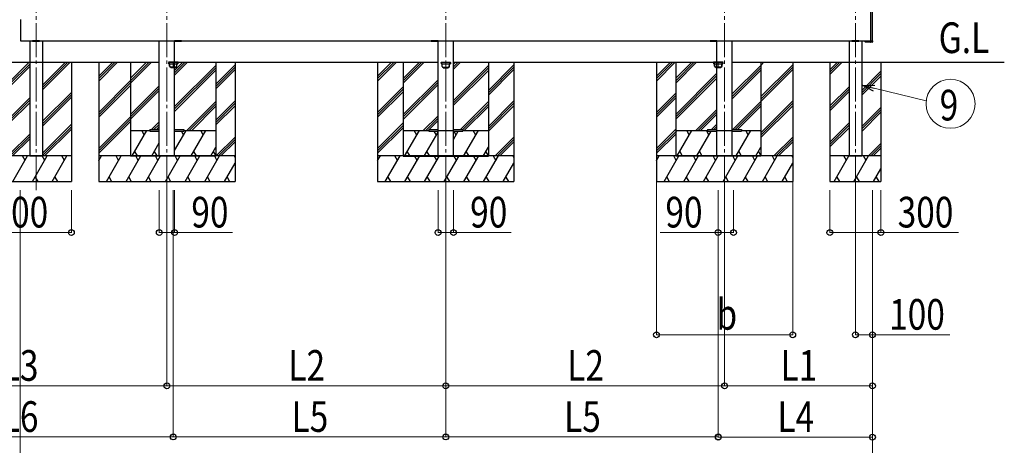
# Model space of a CAD drawing. Units: millimetres. Extents: x 0 to 33640, y 0 to 23760.
# Drawn here: x 12964 to 18744, y 3381 to 5880 of the extents above; entities that cross this region are included whole.
import ezdxf
from ezdxf.enums import TextEntityAlignment as Align

# ---------------------------------------------------------------- set-up
doc = ezdxf.new("R2010")
doc.units = ezdxf.units.MM
doc.linetypes.add('YCENTER_1', pattern=[13, 10, -1, 1, -1])
for name, color, linetype, lineweight in [('USER1', 3, 'Continuous', 13), ('YKK_12', 2, 'Continuous', 13), ('YKK_13', 4, 'Continuous', 30), ('YKK_A1', 4, 'Continuous', 30), ('YKK_D', 6, 'Continuous', 13)]:
    doc.layers.add(name, color=color, linetype=linetype, lineweight=lineweight)
doc.styles.add('text-b', font='extslim2.shx', dxfattribs={"width": 0.8, "bigfont": 'extfont2.shx'})

msp = doc.modelspace()

# ---------------------------------------------------------------- linework, layer by layer
at = {"layer": 'YKK_12', "linetype": 'YCENTER_1', "ltscale": 20}
for p, q in [((13828.1, 4880), (13828.1, 8500)), ((15465.1, 4880), (15465.1, 8500)), ((17102.1, 4880), (17102.1, 8500)), ((13060.1, 4880), (13060.1, 8127.5)), ((17870.1, 4880), (17870.1, 8127.5)), ((13865.1, 5634), (13865.1, 5596)), ((15465.1, 5633), (15465.1, 5595)), ((17065.1, 5634), (17065.1, 5596))]:
    msp.add_line(p, q, dxfattribs=at)
at = {"layer": 'YKK_13'}
for p, q in [((12968.1, 5879.2), (12968.1, 5878.9)), ((12968.1, 5878.9), (12968.1, 5757.1)), ((12970.6, 5879), (12970.6, 5880.3)), ((12970.6, 5757), (12970.6, 5879)), ((12968.1, 5757.1), (12968.1, 5756.8)), ((12969, 5755.8), (12970.6, 5755.7)), ((12970.6, 5755.7), (12970.6, 5757))]:
    msp.add_line(p, q, dxfattribs=at)
for centre, start, end in [((12969.1, 5879.2), 93.5, 180), ((12969.1, 5756.8), 180, 266.5)]:
    msp.add_arc(centre, 1, start, end, dxfattribs=at)
at = {"layer": 'YKK_A1'}
for p, q in [((17960.1, 5756), (17960.1, 8120)), ((17970.1, 5756), (17970.1, 8120)), ((17959.6, 5880), (17959.6, 5756)), ((12970.6, 5756), (17959.6, 5756)), ((13002.4, 5756), (13001.4, 5756)), ((13022.6, 5756), (13022.6, 5630)), ((13039.6, 5756), (13039.6, 5754)), ((13080.6, 5756), (13039.6, 5756)), ((13039.6, 5754), (13080.6, 5754)), ((13080.6, 5756), (13080.6, 5754)), ((13097.6, 5756), (13097.6, 5630)), ((13782.9, 5080), (13782.9, 5756)), ((13872.8, 5756), (13872.8, 5754)), ((13913.8, 5756), (13872.8, 5756)), ((13872.8, 5754), (13913.8, 5754)), ((13873.3, 5080), (13873.3, 5756)), ((13913.8, 5756), (13913.8, 5754)), ((15379.4, 5756), (15379.4, 5754)), ((15420.4, 5756), (15379.4, 5756)), ((15379.4, 5754), (15420.4, 5754)), ((15419.9, 5080), (15419.9, 5756)), ((15420.4, 5756), (15420.4, 5754)), ((15510.3, 5080), (15510.3, 5756)), ((17016.4, 5756), (17016.4, 5754)), ((17057.4, 5756), (17016.4, 5756)), ((17016.4, 5754), (17057.4, 5754)), ((17056.9, 5080), (17056.9, 5756)), ((17057.4, 5756), (17057.4, 5754)), ((17147.3, 5080), (17147.3, 5756)), ((17832.6, 5756), (17832.6, 5630)), ((17849.6, 5756), (17849.6, 5754)), ((17890.6, 5756), (17849.6, 5756)), ((17849.6, 5754), (17890.6, 5754)), ((17890.6, 5756), (17890.6, 5754)), ((17907.6, 5756), (17907.6, 5630)), ((17928.2, 5749.4), (17927.8, 5756)), ((17927.8, 5756), (17928.8, 5756)), ((17928.8, 5756), (17956.8, 5756)), ((17957.2, 5748.5), (17929.2, 5748.5)), ((17930.1, 5756), (17970.1, 5756)), ((17956.8, 5756), (17957.8, 5756)), ((17957.2, 5748.5), (17959.2, 5748.5)), ((17958.2, 5749.4), (17957.8, 5756)), ((17957.8, 5756), (17958.8, 5756)), ((17958.8, 5756), (17969.1, 5756)), ((17969.1, 5748.5), (17959.2, 5748.5)), ((17969.1, 5756), (17970.1, 5756)), ((17970.1, 5756), (17970.1, 5749.5)), ((12904.6, 5515), (13019.6, 5630)), ((12904.6, 5500.8), (13022.6, 5618.8)), ((13022.6, 5630), (13022.6, 5080)), ((13097.6, 5630), (13097.6, 5080)), ((13097.6, 5467.5), (13260, 5630)), ((13097.6, 5495.8), (13231.8, 5630)), ((13097.6, 5481.7), (13245.9, 5630)), ((13267.1, 5630), (13267.1, 4930)), ((13428.2, 5630), (13428.2, 4930)), ((13428.2, 5519.7), (13538.6, 5630)), ((13428.2, 5533.8), (13524.4, 5630)), ((13428.2, 5548), (13510.3, 5630)), ((13615.1, 5630), (13615.1, 5080)), ((13615.1, 5507.9), (13737.2, 5630)), ((13615.1, 5522), (13723.1, 5630)), ((13615.1, 5536.2), (13708.9, 5630)), ((13837.1, 5631), (13893.1, 5631)), ((13837.1, 5630), (13837.1, 5631)), ((13893.1, 5630), (13837.1, 5630)), ((13841.2, 5629), (13837.6, 5629)), ((13837.6, 5629), (13837.6, 5621)), ((13841.9, 5621), (13837.6, 5621)), ((13842.2, 5629.2), (13841.2, 5629.2)), ((13843.2, 5606.5), (13841.2, 5629.1)), ((13888.9, 5629), (13841.2, 5629)), ((13841.9, 5621), (13888.2, 5621)), ((13842.9, 5620.8), (13841.9, 5620.8)), ((13844.2, 5606.6), (13842.2, 5629.2)), ((13873.3, 5582.2), (13921, 5630)), ((13873.3, 5568.1), (13935.2, 5630)), ((13873.3, 5554), (13949.3, 5630)), ((13873.3, 5370.1), (14115.1, 5611.9)), ((13886, 5606.6), (13888, 5629.2)), ((13887, 5606.5), (13889, 5629.1)), ((13887.2, 5620.8), (13888.2, 5620.8)), ((13888, 5629.2), (13889, 5629.2)), ((13888.2, 5621), (13892.6, 5621)), ((13892.6, 5629), (13888.9, 5629)), ((13892.6, 5629), (13892.6, 5621)), ((13893.1, 5630), (13893.1, 5631)), ((14115.1, 5630), (14115.1, 5080)), ((14115.1, 5502.2), (14228.2, 5615.3)), ((14228.2, 5630), (14228.2, 4930)), ((15065.2, 5630), (15065.2, 4930)), ((15065.2, 5519.7), (15175.6, 5630)), ((15065.2, 5533.8), (15161.4, 5630)), ((15065.2, 5548), (15147.3, 5630)), ((15215.1, 5629), (15215.1, 5079)), ((15215.1, 5506.9), (15337.2, 5629)), ((15215.1, 5521), (15323.1, 5629)), ((15215.1, 5535.2), (15308.9, 5629)), ((15437.1, 5630), (15493.1, 5630)), ((15437.1, 5629), (15437.1, 5630)), ((15493.1, 5629), (15437.1, 5629)), ((15441.2, 5628), (15437.6, 5628)), ((15437.6, 5628), (15437.6, 5620)), ((15441.9, 5620), (15437.6, 5620)), ((15442.2, 5628.2), (15441.2, 5628.2)), ((15443.2, 5605.5), (15441.2, 5628.1)), ((15488.9, 5628), (15441.2, 5628)), ((15441.9, 5620), (15488.2, 5620)), ((15442.9, 5619.7), (15441.9, 5619.7)), ((15444.2, 5605.6), (15442.2, 5628.2)), ((15486, 5605.6), (15488, 5628.2)), ((15487, 5605.5), (15489, 5628.1)), ((15487.2, 5619.7), (15488.2, 5619.7)), ((15488, 5628.2), (15489, 5628.2)), ((15488.2, 5620), (15492.6, 5620)), ((15492.6, 5628), (15488.9, 5628)), ((15492.6, 5628), (15492.6, 5620)), ((15493.1, 5629), (15493.1, 5630)), ((15510.3, 5618.2), (15521, 5629)), ((15510.3, 5604.1), (15535.2, 5629)), ((15510.3, 5590), (15549.3, 5629)), ((15510.3, 5406.1), (15715.1, 5610.9)), ((15715.1, 5629), (15715.1, 5079)), ((15715.1, 5465.2), (15865.2, 5615.3)), ((15865.2, 5630), (15865.2, 4930)), ((16702.2, 5630), (16702.2, 4930)), ((16702.2, 5519.7), (16812.6, 5630)), ((16702.2, 5533.8), (16798.4, 5630)), ((16702.2, 5548), (16784.3, 5630)), ((16815.1, 5630), (16815.1, 5080)), ((16815.1, 5507.9), (16937.2, 5630)), ((16815.1, 5522), (16923.1, 5630)), ((16815.1, 5536.2), (16908.9, 5630)), ((17037.1, 5631), (17093.1, 5631)), ((17037.1, 5630), (17037.1, 5631)), ((17093.1, 5630), (17037.1, 5630)), ((17041.2, 5629), (17037.6, 5629)), ((17037.6, 5629), (17037.6, 5621)), ((17041.9, 5621), (17037.6, 5621)), ((17042.2, 5629.2), (17041.2, 5629.2)), ((17043.2, 5606.5), (17041.2, 5629.1)), ((17088.9, 5629), (17041.2, 5629)), ((17041.9, 5621), (17088.2, 5621)), ((17042.9, 5620.8), (17041.9, 5620.8)), ((17044.2, 5606.6), (17042.2, 5629.2)), ((17086, 5606.6), (17088, 5629.2)), ((17087, 5606.5), (17089, 5629.1)), ((17087.2, 5620.8), (17088.2, 5620.8)), ((17088, 5629.2), (17089, 5629.2)), ((17088.2, 5621), (17092.6, 5621)), ((17092.6, 5629), (17088.9, 5629)), ((17092.6, 5629), (17092.6, 5621)), ((17093.1, 5630), (17093.1, 5631)), ((17147.3, 5628), (17149.3, 5630)), ((17147.3, 5444.1), (17315.1, 5611.9)), ((17315.1, 5612), (17333.1, 5630)), ((17315.1, 5626.2), (17318.9, 5630)), ((17315.1, 5630), (17315.1, 5080)), ((17315.1, 5428.2), (17502.2, 5615.3)), ((17502.2, 5630), (17502.2, 4930)), ((17720.1, 5630), (17720.1, 4930)), ((17720.1, 5585.8), (17764.3, 5630)), ((17720.1, 5571.7), (17778.4, 5630)), ((17720.1, 5557.5), (17792.5, 5630)), ((17832.6, 5630), (17832.6, 5080)), ((17907.6, 5630), (17907.6, 5080)), ((18020.1, 5630), (18020.1, 4930)), ((12904.6, 5486.7), (13022.6, 5604.7)), ((13849.2, 5602), (13881.4, 5602)), ((13881, 5601), (13849.2, 5601)), ((13850.1, 5601), (13850.1, 5599)), ((13850.1, 5599), (13880.1, 5599)), ((13873.3, 5356), (14115.1, 5597.8)), ((13873.3, 5341.8), (14115.1, 5583.6)), ((13880.1, 5599), (13880.1, 5601)), ((14115.1, 5488), (14228.2, 5601.2)), ((14115.1, 5473.9), (14228.2, 5587)), ((15449.2, 5601), (15481.4, 5601)), ((15481, 5600), (15449.2, 5600)), ((15450.1, 5600), (15450.1, 5598)), ((15450.1, 5598), (15480.1, 5598)), ((15480.1, 5598), (15480.1, 5600)), ((15510.3, 5392), (15715.1, 5596.8)), ((15510.3, 5377.8), (15715.1, 5582.6)), ((15715.1, 5451), (15865.2, 5601.2)), ((15715.1, 5436.9), (15865.2, 5587)), ((16815.1, 5324), (17056.9, 5565.8)), ((16815.1, 5309.9), (17056.9, 5551.7)), ((17049.2, 5602), (17081.4, 5602)), ((17081, 5601), (17049.2, 5601)), ((17050.1, 5601), (17050.1, 5599)), ((17050.1, 5599), (17080.1, 5599)), ((17080.1, 5599), (17080.1, 5601)), ((17147.3, 5430), (17315.1, 5597.8)), ((17147.3, 5415.8), (17315.1, 5583.6)), ((17315.1, 5414), (17502.2, 5601.2)), ((17315.1, 5399.9), (17502.2, 5587)), ((17907.6, 5465), (18020.1, 5577.5)), ((17907.6, 5450.8), (18020.1, 5563.3)), ((13428.2, 5335.8), (13615.1, 5522.7)), ((13428.2, 5321.7), (13615.1, 5508.5)), ((13428.2, 5307.5), (13615.1, 5494.4)), ((13615.1, 5324), (13782.9, 5491.8)), ((15215.1, 5323), (15419.9, 5527.8)), ((15215.1, 5308.9), (15419.9, 5513.7)), ((15215.1, 5294.8), (15419.9, 5499.6)), ((16815.1, 5295.8), (17056.9, 5537.6)), ((17907.6, 5436.7), (18020.1, 5549.2)), ((13097.6, 5283.7), (13267.1, 5453.2)), ((13097.6, 5269.5), (13267.1, 5439)), ((13615.1, 5309.9), (13782.9, 5477.7)), ((13615.1, 5295.8), (13782.9, 5463.6)), ((13782.9, 5478.3), (13783, 5478.5)), ((13782.9, 5464.2), (13783, 5464.3)), ((13782.9, 5450.1), (13783, 5450.2)), ((15065.2, 5335.8), (15215.1, 5485.7)), ((15065.2, 5321.7), (15215.1, 5471.5)), ((15065.2, 5307.5), (15215.1, 5457.4)), ((15419.9, 5478.3), (15420, 5478.5)), ((15419.9, 5464.2), (15420, 5464.3)), ((15419.9, 5450.1), (15420, 5450.2)), ((16702.2, 5335.8), (16815.1, 5448.7)), ((16702.2, 5321.7), (16815.1, 5434.5)), ((17056.9, 5478.3), (17057, 5478.5)), ((17056.9, 5464.2), (17057, 5464.3)), ((17056.9, 5450.1), (17057, 5450.2)), ((17720.1, 5373.7), (17832.6, 5486.2)), ((17720.1, 5359.5), (17832.6, 5472)), ((17720.1, 5345.4), (17832.6, 5457.9)), ((12904.6, 5302.8), (13022.6, 5420.8)), ((12904.6, 5288.7), (13022.6, 5406.7)), ((12904.6, 5274.5), (13022.6, 5392.5)), ((13097.6, 5255.4), (13267.1, 5424.9)), ((13945.3, 5230), (14115.1, 5399.8)), ((13959.4, 5230), (14115.1, 5385.6)), ((14115.1, 5290), (14228.2, 5403.2)), ((14115.1, 5275.9), (14228.2, 5389)), ((15550.8, 5234.5), (15715.1, 5398.8)), ((15564.9, 5234.5), (15715.1, 5384.6)), ((15715.1, 5253), (15865.2, 5403.2)), ((15715.1, 5238.9), (15865.2, 5389)), ((16702.2, 5307.5), (16815.1, 5420.4)), ((17149.8, 5234.5), (17315.1, 5399.8)), ((17163.9, 5234.5), (17315.1, 5385.6)), ((17315.1, 5216), (17502.2, 5403.2)), ((17315.1, 5201.9), (17502.2, 5389)), ((13973.6, 5230), (14115.1, 5371.5)), ((14115.1, 5261.8), (14228.2, 5374.9)), ((15573.6, 5229), (15715.1, 5370.5)), ((15715.1, 5224.8), (15865.2, 5374.9)), ((16933.2, 5230), (17056.9, 5353.7)), ((16947.3, 5230), (17056.9, 5339.6)), ((16961.5, 5230), (17056.9, 5325.4)), ((17178.1, 5234.5), (17315.1, 5371.5)), ((17315.1, 5187.8), (17502.2, 5374.9)), ((17907.6, 5252.8), (18020.1, 5365.3)), ((17907.6, 5238.7), (18020.1, 5351.2)), ((17907.6, 5224.5), (18020.1, 5337)), ((13097.6, 5096.6), (13267.1, 5266.1)), ((13428.2, 5123.7), (13615.1, 5310.5)), ((13428.2, 5109.5), (13615.1, 5296.4)), ((13428.2, 5095.4), (13615.1, 5282.3)), ((13737.7, 5234.5), (13782.9, 5279.7)), ((13751.8, 5234.5), (13782.9, 5265.6)), ((15065.2, 5123.7), (15215.1, 5273.5)), ((15333.2, 5229), (15419.9, 5315.7)), ((15347.3, 5229), (15419.9, 5301.6)), ((15367, 5234.5), (15419.9, 5287.4)), ((17025.2, 5234.5), (17057, 5266.4)), ((17720.1, 5161.6), (17832.6, 5274.1)), ((12904.6, 5090.7), (13022.6, 5208.7)), ((13097.6, 5082.4), (13267.1, 5251.9)), ((13109.3, 5080), (13267.1, 5237.8)), ((13615.1, 5230), (13728, 5230)), ((13623.3, 5080), (13709.9, 5230)), ((13694.9, 5204), (13679.9, 5230)), ((13766, 5234.5), (13782.9, 5251.4)), ((13873.3, 5112.9), (13938.3, 5225.5)), ((13925.9, 5204), (13913.5, 5225.5)), ((13928, 5230), (14115.1, 5230)), ((13969.7, 5080), (14056.3, 5230)), ((14041.3, 5204), (14026.3, 5230)), ((15065.2, 5109.5), (15215.1, 5259.4)), ((15065.2, 5095.4), (15215.1, 5245.3)), ((15215.1, 5229), (15365, 5229)), ((15223.3, 5079), (15309.9, 5229)), ((15294.9, 5203), (15279.9, 5229)), ((15338.8, 5079), (15419.9, 5219.4)), ((15361.5, 5229), (15365, 5232.6)), ((15410.4, 5203), (15397.4, 5225.5)), ((15419.9, 5229), (15510.3, 5229)), ((15510.3, 5176), (15538.8, 5225.5)), ((15525.9, 5203), (15513.5, 5224.5)), ((15565, 5229), (15715.1, 5229)), ((15569.7, 5079), (15656.3, 5229)), ((15641.3, 5203), (15626.3, 5229)), ((16702.2, 5123.7), (16815.1, 5236.5)), ((16702.2, 5109.5), (16822.7, 5230)), ((16702.2, 5095.4), (16815.1, 5208.3)), ((16815.1, 5230), (17002, 5230)), ((16823.3, 5080), (16909.9, 5230)), ((16894.9, 5204), (16879.9, 5230)), ((16938.8, 5080), (17022.8, 5225.5)), ((17010.4, 5204), (16995.4, 5230)), ((17039.3, 5234.5), (17057, 5252.2)), ((17053.4, 5234.5), (17057, 5238.1)), ((17056.9, 5230), (17147.3, 5230)), ((17169.7, 5080), (17256.3, 5230)), ((17202, 5230), (17315.1, 5230)), ((17241.3, 5204), (17226.3, 5230)), ((17720.1, 5147.4), (17832.6, 5259.9)), ((17720.1, 5133.3), (17832.6, 5245.8)), ((12908, 5080), (13022.6, 5194.5)), ((12922.2, 5080), (13022.6, 5180.4)), ((13738.8, 5080), (13782.9, 5156.4)), ((14117.2, 5080), (14228.2, 5191.1)), ((14131.3, 5080), (14228.2, 5176.9)), ((14145.4, 5080), (14228.2, 5162.8)), ((15754.2, 5080), (15865.2, 5191.1)), ((15768.3, 5080), (15865.2, 5176.9)), ((15782.4, 5080), (15865.2, 5162.8)), ((17391.2, 5080), (17502.2, 5191.1)), ((17405.3, 5080), (17502.2, 5176.9)), ((17419.4, 5080), (17502.2, 5162.8)), ((17946.9, 5080), (18020.1, 5153.2)), ((13638.3, 5106), (13653.3, 5080)), ((13753.8, 5106), (13768.8, 5080)), ((13984.7, 5106), (13999.7, 5080)), ((14085.2, 5080), (14115.1, 5131.7)), ((14100.2, 5106), (14115.2, 5080)), ((15238.3, 5105), (15253.3, 5079)), ((15353.8, 5105), (15368.8, 5079)), ((15584.7, 5105), (15599.7, 5079)), ((15685.2, 5079), (15715.1, 5130.7)), ((15700.2, 5105), (15715.2, 5079)), ((16838.3, 5106), (16853.3, 5080)), ((16953.8, 5106), (16968.8, 5080)), ((17184.7, 5106), (17199.7, 5080)), ((17285.2, 5080), (17315.1, 5131.7)), ((17300.2, 5106), (17315.2, 5080)), ((17961, 5080), (18020.1, 5139)), ((17975.2, 5080), (18020.1, 5124.9)), ((13267.1, 5080), (12667.1, 5080)), ((12923.7, 4930), (13010.3, 5080)), ((12995.3, 5054), (12980.3, 5080)), ((13022.6, 5080), (13097.6, 5080)), ((13039.2, 4930), (13125.8, 5080)), ((13110.8, 5054), (13095.8, 5080)), ((13154.6, 4930), (13241.2, 5080)), ((13226.2, 5054), (13211.2, 5080)), ((14228.2, 5080), (13428.2, 5080)), ((13428.2, 5052.5), (13444.1, 5080)), ((13429.1, 5054), (13428.2, 5055.5)), ((13473, 4930), (13559.6, 5080)), ((13544.6, 5054), (13529.6, 5080)), ((13588.4, 4930), (13675, 5080)), ((13615.1, 5080), (14115.1, 5080)), ((13660, 5054), (13645, 5080)), ((13703.9, 4930), (13790.5, 5080)), ((13775.5, 5054), (13760.5, 5080)), ((13782.9, 5080), (13873.3, 5080)), ((13819.4, 4930), (13906, 5080)), ((13854.3, 5080), (13854.3, 5080)), ((13891, 5054), (13876, 5080)), ((13934.8, 4930), (14021.5, 5080)), ((14006.5, 5054), (13991.4, 5080)), ((14050.3, 4930), (14136.9, 5080)), ((14106.9, 5080), (14121.9, 5054)), ((14165.8, 4930), (14228.2, 5038.1)), ((14222.4, 5080), (14228.2, 5069.9)), ((15865.2, 5080), (15065.2, 5080)), ((15065.2, 5052.5), (15081.1, 5080)), ((15066.1, 5054), (15065.2, 5055.5)), ((15110, 4930), (15196.6, 5080)), ((15181.6, 5054), (15166.6, 5080)), ((15215.1, 5079), (15715.1, 5079)), ((15225.4, 4930), (15312, 5080)), ((15297, 5054), (15282, 5080)), ((15340.9, 4930), (15427.5, 5080)), ((15412.5, 5054), (15397.5, 5080)), ((15419.9, 5080), (15510.3, 5080)), ((15454.3, 5079), (15454.8, 5080)), ((15456.4, 4930), (15543, 5080)), ((15528, 5054), (15513, 5080)), ((15571.8, 4930), (15658.5, 5080)), ((15643.5, 5054), (15628.4, 5080)), ((15687.3, 4930), (15773.9, 5080)), ((15743.9, 5080), (15758.9, 5054)), ((15802.8, 4930), (15865.2, 5038.1)), ((15859.4, 5080), (15865.2, 5069.9)), ((17502.2, 5080), (16702.2, 5080)), ((16702.2, 5052.5), (16718.1, 5080)), ((16703.1, 5054), (16702.2, 5055.5)), ((16747, 4930), (16833.6, 5080)), ((16818.6, 5054), (16803.6, 5080)), ((16815.1, 5080), (17315.1, 5080)), ((16862.4, 4930), (16949, 5080)), ((16934, 5054), (16919, 5080)), ((16977.9, 4930), (17064.5, 5080)), ((17049.5, 5054), (17034.5, 5080)), ((17056.9, 5080), (17147.3, 5080)), ((17093.4, 4930), (17180, 5080)), ((17165, 5054), (17150, 5080)), ((17208.8, 4930), (17295.5, 5080)), ((17280.5, 5054), (17265.4, 5080)), ((17324.3, 4930), (17410.9, 5080)), ((17380.9, 5080), (17395.9, 5054)), ((17439.8, 4930), (17502.2, 5038.1)), ((17496.4, 5080), (17502.2, 5069.9)), ((18020.1, 5080), (17720.1, 5080)), ((17745.8, 4930), (17832.4, 5080)), ((17817.4, 5054), (17802.4, 5080)), ((17832.6, 5080), (17907.6, 5080)), ((17861.2, 4930), (17947.8, 5080)), ((17932.8, 5054), (17917.8, 5080)), ((17976.7, 4930), (18020.1, 5005.1)), ((12667.1, 4930), (13267.1, 4930)), ((13054.2, 4956), (13069.2, 4930)), ((13169.6, 4956), (13184.6, 4930)), ((13428.2, 4930), (14228.2, 4930)), ((13488, 4956), (13503, 4930)), ((13603.4, 4956), (13618.4, 4930)), ((13718.9, 4956), (13733.9, 4930)), ((13834.4, 4956), (13849.4, 4930)), ((13949.8, 4956), (13964.8, 4930)), ((14065.3, 4956), (14080.3, 4930)), ((14180.8, 4956), (14195.8, 4930)), ((15065.2, 4930), (15865.2, 4930)), ((15125, 4956), (15140, 4930)), ((15240.4, 4956), (15255.4, 4930)), ((15355.9, 4956), (15370.9, 4930)), ((15471.4, 4956), (15486.4, 4930)), ((15586.8, 4956), (15601.8, 4930)), ((15702.3, 4956), (15717.3, 4930)), ((15817.8, 4956), (15832.8, 4930)), ((16702.2, 4930), (17502.2, 4930)), ((16762, 4956), (16777, 4930)), ((16877.4, 4956), (16892.4, 4930)), ((16992.9, 4956), (17007.9, 4930)), ((17108.4, 4956), (17123.4, 4930)), ((17223.8, 4956), (17238.8, 4930)), ((17339.3, 4956), (17354.3, 4930)), ((17454.8, 4956), (17469.8, 4930)), ((17720.1, 4930), (18020.1, 4930)), ((17760.8, 4956), (17775.8, 4930)), ((17876.2, 4956), (17891.2, 4930)), ((17991.7, 4956), (18006.7, 4930))]:
    msp.add_line(p, q, dxfattribs=at)
at = {"layer": 'YKK_A1', "ltscale": 20}
for p, q in [((12144.3, 5630), (13782.9, 5630)), ((13873.3, 5630), (15419.9, 5630)), ((15510.3, 5630), (17056.9, 5630)), ((17147.3, 5630), (18744.3, 5630)), ((13728, 5234.5), (13728, 5225.5)), ((13728, 5234.5), (13783, 5234.5)), ((13728, 5225.5), (13782.9, 5225.5)), ((13782.9, 5225.5), (13783, 5225.5)), ((13873, 5234.5), (13928, 5234.5)), ((13873, 5225.5), (13928, 5225.5)), ((13928, 5234.5), (13928, 5225.5)), ((15365, 5234.5), (15365, 5225.5)), ((15365, 5234.5), (15420, 5234.5)), ((15365, 5225.5), (15420, 5225.5)), ((15510, 5234.5), (15565, 5234.5)), ((15510, 5225.5), (15565, 5225.5)), ((15565, 5234.5), (15565, 5225.5)), ((17002, 5234.5), (17002, 5225.5)), ((17002, 5234.5), (17057, 5234.5)), ((17002, 5225.5), (17057, 5225.5)), ((17147, 5234.5), (17202, 5234.5)), ((17147, 5225.5), (17202, 5225.5)), ((17202, 5234.5), (17202, 5225.5))]:
    msp.add_line(p, q, dxfattribs=at)
at = {"layer": 'YKK_A1'}
for centre, radius, start, end in [((17929.2, 5749.5), 1, 183.5, 270), ((17959.2, 5749.5), 1, 183.5, 270), ((17969.1, 5749.5), 1, 270, 0), ((13840.2, 5629), 2, 5, 90), ((13840.2, 5629), 1, 5, 90), ((13841.9, 5621), 1, 180, 275), ((13841.9, 5621), 0.667, 180, 275), ((13841.9, 5621), 0.333, 180, 275), ((13889.9, 5629), 2, 90, 175), ((13889.9, 5629), 1, 90, 175), ((15440.2, 5628), 2, 5, 90), ((15440.2, 5628), 1, 5, 90), ((15441.9, 5620), 1, 180, 275), ((15441.9, 5620), 0.667, 180, 275), ((15441.9, 5620), 0.333, 180, 275), ((15489.9, 5628), 2, 90, 175), ((15489.9, 5628), 1, 90, 175), ((17040.2, 5629), 2, 5, 90), ((17040.2, 5629), 1, 5, 90), ((17041.9, 5621), 1, 180, 275), ((17041.9, 5621), 0.667, 180, 275), ((17041.9, 5621), 0.333, 180, 275), ((17089.9, 5629), 2, 90, 175), ((17089.9, 5629), 1, 90, 175), ((13849.2, 5607), 6, 185, 270), ((13849.2, 5607), 5, 185, 270), ((13881, 5607), 5, 270, 355), ((13881, 5607), 6, 270, 355), ((15449.2, 5606), 6, 185, 270), ((15449.2, 5606), 5, 185, 270), ((15481, 5606), 5, 270, 355), ((15481, 5606), 6, 270, 355), ((17049.2, 5607), 6, 185, 270), ((17049.2, 5607), 5, 185, 270), ((17081, 5607), 5, 270, 355), ((17081, 5607), 6, 270, 355)]:
    msp.add_arc(centre, radius, start, end, dxfattribs=at)
at = {"layer": 'YKK_D', "linetype": 'ByBlock', "lineweight": -2}
for p, q in [((17913.9, 5493.8), (17984.2, 5495.5)), ((17975.7, 5460.1), (17913.9, 5493.8)), ((17913.9, 5493.8), (17980, 5477.8))]:
    msp.add_line(p, q, dxfattribs=at)
at = {"layer": 'YKK_D'}
for p, q in [((17980, 5477.8), (18285.7, 5403.6)), ((16702.2, 4930), (16702.2, 4029)), ((17502.2, 4930), (17502.2, 4029)), ((12967.1, 4879), (12967.1, 3129)), ((12967.1, 4879), (12967.1, 3129)), ((13267.1, 4880), (13267.1, 4629)), ((13782.9, 4880), (13782.9, 4629)), ((13828.1, 4879), (13828.1, 3729)), ((13828.1, 4879), (13828.1, 3729)), ((13865.1, 4879), (13865.1, 3429)), ((13865.1, 4879), (13865.1, 3429)), ((13873.3, 4880), (13873.3, 4629)), ((15419.9, 4880), (15419.9, 4629)), ((15465.1, 4880), (15465.1, 3729)), ((15465.1, 4880), (15465.1, 3729)), ((15465.1, 4880), (15465.1, 3429)), ((15465.1, 4880), (15465.1, 3429)), ((15510.3, 4880), (15510.3, 4629)), ((17063.9, 4880), (17063.9, 4629)), ((17065.1, 4880), (17065.1, 3428)), ((17065.1, 4880), (17065.1, 3429)), ((17102.1, 4880), (17102.1, 3729)), ((17102.1, 4880), (17102.1, 3729)), ((17154.3, 4880), (17154.3, 4629)), ((17720.1, 4880), (17720.1, 4629)), ((17870.1, 4879), (17870.1, 4029)), ((17970.1, 4879), (17970.1, 3129)), ((17970.1, 4879), (17970.1, 4029)), ((17970.1, 4879), (17970.1, 2829)), ((17970.1, 4878), (17970.1, 3729)), ((18020.1, 4880), (18020.1, 4629)), ((12667.1, 4630), (13267.1, 4630)), ((13782.9, 4630), (13873.3, 4630)), ((13873.3, 4630), (14212.5, 4630)), ((15419.9, 4630), (15510.3, 4630)), ((15510.3, 4630), (15849.5, 4630)), ((17063.9, 4630), (16724.7, 4630)), ((17154.3, 4630), (17063.9, 4630)), ((17720.1, 4630), (18020.1, 4630)), ((18020.1, 4630), (18474.5, 4630)), ((16702.2, 4030), (17502.2, 4030)), ((17870.1, 4030), (17970.1, 4030)), ((17970.1, 4030), (18424.5, 4030)), ((13828.1, 3730), (12099.1, 3730)), ((13828.1, 3730), (15465.1, 3730)), ((15465.1, 3730), (17102.1, 3730)), ((17970.1, 3730), (17102.1, 3730)), ((17970.1, 3753.4), (17970.1, 3428)), ((12062.1, 3430), (13865.1, 3430)), ((15465.1, 3430), (13865.1, 3430)), ((15465.1, 3430), (17065.1, 3430)), ((17065.1, 3429), (17970.1, 3429))]:
    msp.add_line(p, q, dxfattribs=at)
msp.add_circle((18428.6, 5386.4), 144, dxfattribs=at)
at = {"layer": 'YKK_D', "linetype": 'ByBlock', "lineweight": -2}
for centre in [(13267.1, 4630), (13782.9, 4630), (13873.3, 4630), (15419.9, 4630), (15510.3, 4630), (17063.9, 4630), (17154.3, 4630), (17720.1, 4630), (18020.1, 4630), (16702.2, 4030), (17502.2, 4030), (17870.1, 4030), (17970.1, 4030), (13828.1, 3730), (13828.1, 3730), (15465.1, 3730), (15465.1, 3730), (17102.1, 3730), (17102.1, 3730), (17970.1, 3730), (13865.1, 3430), (13865.1, 3430), (15465.1, 3430), (15465.1, 3430), (17065.1, 3430), (17065.1, 3429), (17970.1, 3429)]:
    msp.add_circle(centre, 17, dxfattribs=at)

# ---------------------------------------------------------------- texts
at = {"layer": 'USER1', "style": 'text-b', "width": 0.8}
msp.add_text('G.L', height=180, dxfattribs=at).set_placement((18359, 5684))
at = {"layer": 'YKK_D', "style": 'text-b', "width": 0.8}
msp.add_text('9', height=180, dxfattribs=at).set_placement((18419.3, 5378.6), align=Align.MIDDLE_CENTER)
for s, p in [('600', (12803.9, 4660)), ('90', (13971.3, 4660)), ('90', (15608.3, 4660)), ('90', (16754.7, 4660)), ('300', (18118.1, 4660)), ('b', (17054.2, 4060)), ('100', (18068.1, 4060)), ('L3', (12858, 3760)), ('L2', (14541, 3760)), ('L2', (16178, 3760)), ('L1', (17430.5, 3760)), ('L6', (12858, 3460)), ('L5', (14559.5, 3460)), ('L5', (16159.5, 3460)), ('L4', (17412, 3459))]:
    msp.add_text(s, height=180, dxfattribs=at).set_placement(p)

doc.saveas('drawing.dxf')
